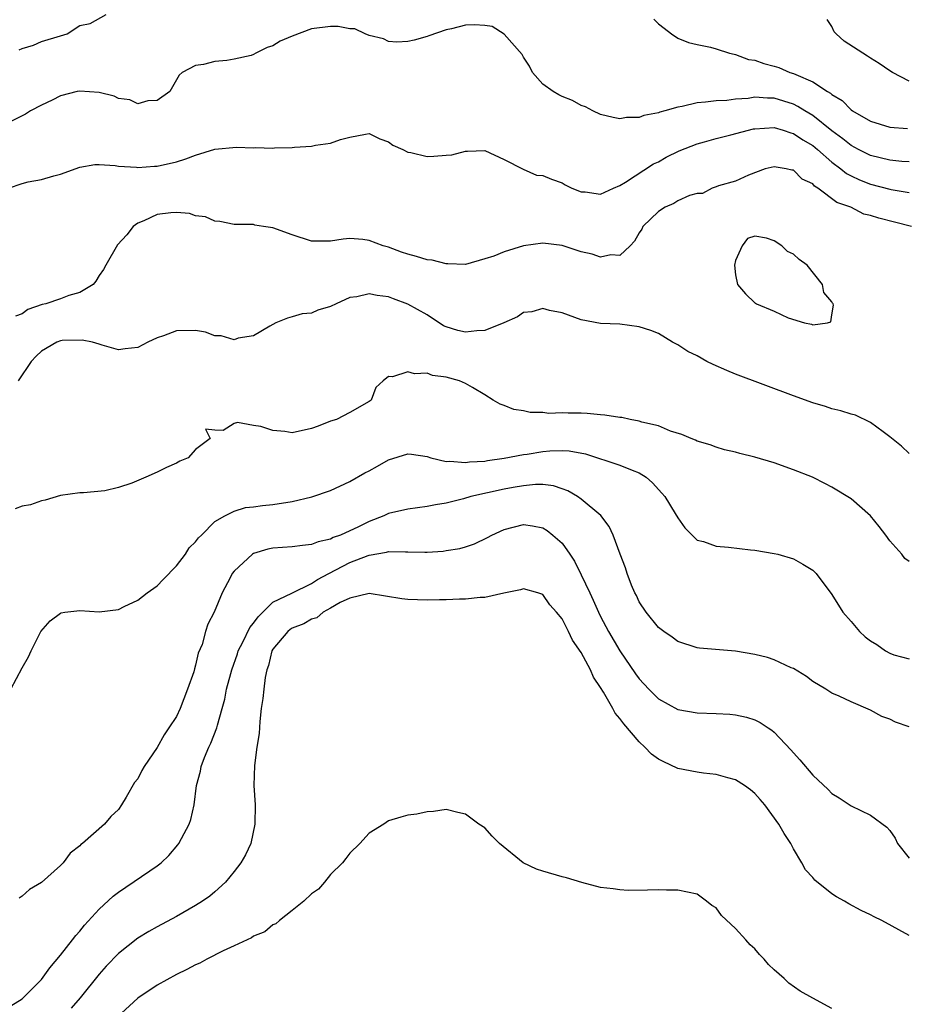
# Model space of a CAD drawing. Units: inches. Extents: x 2592000 to 2595000, y 1503000 to 1506000.
# Drawn here: x 2593345 to 2593437, y 1503906 to 1504008 of the extents above; entities that cross this region are included whole.
import ezdxf

# ---------------------------------------------------------------- set-up
doc = ezdxf.new("R2010")
doc.units = ezdxf.units.IN
doc.header["$MEASUREMENT"] = 0
doc.layers.add('LD25921503_2ft', color=100, linetype='Continuous')

msp = doc.modelspace()

# ---------------------------------------------------------------- linework, layer by layer
at = {"layer": 'LD25921503_2ft'}
for points, elevation in [([(2593344.68, 1504005.32), (2593345, 1504005.49), (2593346.17, 1504005.83), (2593347, 1504006.21), (2593349, 1504006.78), (2593349.67, 1504007), (2593351, 1504007.85), (2593352.07, 1504008.07), (2593353.72, 1504009)], 8666), ([(2593437, 1503993.7), (2593436.25, 1503993.75), (2593435, 1503993.9), (2593433, 1503994.38), (2593431.75, 1503995), (2593431, 1503995.41), (2593430.12, 1503996.12), (2593429, 1503996.95), (2593427, 1503998.51), (2593426.19, 1503999), (2593425.47, 1503999.47), (2593425, 1503999.69), (2593423, 1504000.31), (2593422.31, 1504000.31), (2593421, 1504000.41), (2593420.3, 1504000.3), (2593419, 1504000.22), (2593418.09, 1504000.09), (2593417, 1504000.04), (2593415.89, 1503999.89), (2593415, 1503999.84), (2593413.47, 1503999.47), (2593413, 1503999.4), (2593411.65, 1503999), (2593411.14, 1503998.86), (2593411, 1503998.8), (2593409.47, 1503998.53), (2593409, 1503998.33), (2593407.68, 1503998.32), (2593407, 1503998.17), (2593406.31, 1503998.31), (2593405, 1503998.63), (2593404.18, 1503999), (2593403.42, 1503999.42), (2593403, 1503999.57), (2593402.07, 1504000.07), (2593401, 1504000.51), (2593400.67, 1504000.67), (2593400.07, 1504001), (2593399, 1504001.78), (2593397.94, 1504003), (2593397.64, 1504003.64), (2593397, 1504004.58), (2593396.86, 1504004.86), (2593395, 1504006.97), (2593393.76, 1504007.76), (2593393, 1504007.86), (2593391.93, 1504007.93), (2593391, 1504007.9), (2593389.53, 1504007.53), (2593389, 1504007.42), (2593387.2, 1504006.8), (2593387, 1504006.72), (2593385.66, 1504006.34), (2593385, 1504006.19), (2593383.86, 1504006.14), (2593383, 1504006.19), (2593382.47, 1504006.47), (2593381, 1504006.83), (2593380.57, 1504007), (2593379.5, 1504007.5), (2593379, 1504007.52), (2593377.77, 1504007.77), (2593377, 1504007.76), (2593375, 1504007.52), (2593373, 1504006.77), (2593371.77, 1504006.23), (2593371, 1504005.74), (2593370.43, 1504005.57), (2593369.24, 1504005), (2593369, 1504004.85), (2593368.76, 1504004.76), (2593367, 1504004.38), (2593366.23, 1504004.23), (2593365, 1504004.14), (2593363.83, 1504003.83), (2593363, 1504003.7), (2593361.59, 1504003), (2593361.29, 1504002.71), (2593361, 1504002.24), (2593360.33, 1504001), (2593359, 1504000.07), (2593358.04, 1504000.04), (2593357, 1503999.74), (2593356.16, 1504000.16), (2593355, 1504000.3), (2593354.54, 1504000.54), (2593353, 1504000.92), (2593351, 1504001.05), (2593350.72, 1504001), (2593349, 1504000.58), (2593348.13, 1504000.13), (2593347, 1503999.6), (2593345.87, 1503999), (2593345.34, 1503998.66), (2593343, 1503997.49)], 8668), ([(2593410.51, 1504008.51), (2593411, 1504008.05), (2593411.59, 1504007.59), (2593412.36, 1504007), (2593413, 1504006.56), (2593414.11, 1504006.11), (2593415, 1504005.89), (2593416.39, 1504005.61), (2593417, 1504005.45), (2593418.36, 1504005), (2593418.87, 1504004.87), (2593419, 1504004.85), (2593420.35, 1504004.35), (2593421, 1504004.25), (2593421.92, 1504003.92), (2593423, 1504003.65), (2593423.49, 1504003.49), (2593424.62, 1504003), (2593425, 1504002.88), (2593425.24, 1504002.76), (2593427, 1504002.01), (2593428.55, 1504001), (2593428.84, 1504000.84), (2593429, 1504000.7), (2593430.07, 1504000.07), (2593431, 1503999.1), (2593431.14, 1503999), (2593433, 1503997.92), (2593435, 1503997.3), (2593436.83, 1503997.17)], 8666), ([(2593437, 1504002.1), (2593435.29, 1504003), (2593435, 1504003.17), (2593433.91, 1504003.91), (2593433, 1504004.47), (2593432.69, 1504004.69), (2593430.25, 1504006.25), (2593429.44, 1504007), (2593429.22, 1504007.22), (2593429, 1504007.75), (2593428.5, 1504008.5)], 8664), ([(2593343.58, 1503991), (2593345, 1503991.46), (2593345.63, 1503991.63), (2593347, 1503991.88), (2593348.28, 1503992.28), (2593349, 1503992.45), (2593351, 1503993.16), (2593352.56, 1503993.44), (2593353, 1503993.44), (2593354.66, 1503993.34), (2593355, 1503993.26), (2593356.85, 1503993.15), (2593357, 1503993.13), (2593358.73, 1503993.27), (2593359, 1503993.28), (2593361, 1503993.72), (2593361.97, 1503994.03), (2593363, 1503994.41), (2593365, 1503995.03), (2593367.25, 1503995.25), (2593369, 1503995.18), (2593369.21, 1503995.21), (2593371, 1503995.13), (2593371.17, 1503995.17), (2593373, 1503995.2), (2593373.25, 1503995.25), (2593375, 1503995.35), (2593375.44, 1503995.44), (2593377, 1503995.64), (2593378.02, 1503996.02), (2593379, 1503996.28), (2593380.6, 1503996.6), (2593381, 1503996.64), (2593382.09, 1503996.09), (2593383, 1503995.8), (2593383.46, 1503995.46), (2593384.5, 1503995), (2593385, 1503994.73), (2593385.32, 1503994.68), (2593387, 1503994.28), (2593387.71, 1503994.29), (2593389, 1503994.41), (2593389.56, 1503994.44), (2593391, 1503994.84), (2593391.18, 1503994.82), (2593393, 1503994.9), (2593395, 1503993.96), (2593396.97, 1503992.97), (2593398.34, 1503992.34), (2593399, 1503992.29), (2593399.91, 1503991.91), (2593401, 1503991.55), (2593401.34, 1503991.34), (2593402, 1503991), (2593403, 1503990.59), (2593403.41, 1503990.59), (2593405, 1503990.37), (2593406.33, 1503991), (2593407, 1503991.26), (2593407.6, 1503991.6), (2593410.5, 1503993.5), (2593411, 1503993.73), (2593411.8, 1503994.2), (2593413.15, 1503994.85), (2593415, 1503995.58), (2593415.78, 1503995.78), (2593417, 1503996.15), (2593418.52, 1503996.52), (2593420.87, 1503997.13), (2593421, 1503997.15), (2593423, 1503997.27), (2593423.92, 1503997), (2593424.72, 1503996.72), (2593425, 1503996.66), (2593425.99, 1503995.99), (2593427, 1503995.41), (2593427.5, 1503995), (2593429, 1503993.69), (2593429.92, 1503993), (2593430.51, 1503992.51), (2593431, 1503992.25), (2593431.85, 1503991.85), (2593433, 1503991.41), (2593435, 1503990.88), (2593435.15, 1503990.85), (2593437, 1503990.55)], 8670), ([(2593437.24, 1503987), (2593435.47, 1503987.47), (2593433.86, 1503987.86), (2593433, 1503988.16), (2593432.3, 1503988.3), (2593430.97, 1503989), (2593429.5, 1503989.5), (2593427.52, 1503991), (2593427.2, 1503991.2), (2593427, 1503991.43), (2593425.91, 1503991.91), (2593425, 1503992.84), (2593424.84, 1503992.84), (2593424.23, 1503993), (2593423, 1503993.19), (2593422.08, 1503993), (2593420.34, 1503992.34), (2593419, 1503991.72), (2593417.23, 1503991.23), (2593417, 1503991.14), (2593416.56, 1503991), (2593415.56, 1503990.44), (2593415, 1503990.44), (2593414.22, 1503990.22), (2593413, 1503989.68), (2593412.59, 1503989.41), (2593411.69, 1503989), (2593411, 1503988.57), (2593409.39, 1503987), (2593409.26, 1503986.74), (2593409, 1503986.35), (2593408.53, 1503985.47), (2593408.06, 1503985), (2593407, 1503983.99), (2593406.07, 1503984.07), (2593405, 1503983.83), (2593404.13, 1503984.13), (2593403, 1503984.37), (2593401, 1503985.02), (2593399, 1503985.27), (2593396.99, 1503985.01), (2593395, 1503984.39), (2593393.94, 1503983.94), (2593393, 1503983.64), (2593391, 1503983.07), (2593389.14, 1503983.14), (2593389, 1503983.13), (2593387.52, 1503983.52), (2593387, 1503983.56), (2593385.91, 1503983.91), (2593385, 1503984.14), (2593384.35, 1503984.35), (2593383, 1503984.85), (2593382.46, 1503985), (2593381, 1503985.57), (2593380.33, 1503985.67), (2593379, 1503985.77), (2593378.29, 1503985.71), (2593377, 1503985.48), (2593376.5, 1503985.5), (2593375, 1503985.47), (2593373, 1503986.15), (2593371, 1503986.88), (2593370.05, 1503987), (2593369.15, 1503987.15), (2593369, 1503987.2), (2593367.2, 1503987.2), (2593367, 1503987.22), (2593365.52, 1503987.52), (2593365, 1503987.56), (2593364.02, 1503988.02), (2593363, 1503988.13), (2593362.36, 1503988.36), (2593361, 1503988.46), (2593360.44, 1503988.44), (2593359, 1503988.26), (2593357.61, 1503987.61), (2593357, 1503987.34), (2593356.53, 1503987), (2593355.85, 1503986.15), (2593354.91, 1503985.09), (2593353.67, 1503983), (2593353.44, 1503982.56), (2593353, 1503981.92), (2593352.66, 1503981.34), (2593352.36, 1503981), (2593351, 1503980.16), (2593349.84, 1503979.84), (2593349, 1503979.5), (2593347.45, 1503979), (2593347.09, 1503978.91), (2593345.61, 1503978.39), (2593345, 1503977.96), (2593344.31, 1503977.69)], 8672), ([(2593437, 1503963.47), (2593436.21, 1503964.21), (2593435, 1503965.19), (2593434.31, 1503965.69), (2593433, 1503966.68), (2593431.43, 1503967.43), (2593431, 1503967.54), (2593429.9, 1503967.9), (2593429, 1503968.1), (2593428.32, 1503968.32), (2593427, 1503968.71), (2593425, 1503969.43), (2593419, 1503971.7), (2593418.08, 1503972.08), (2593416.68, 1503972.68), (2593416.02, 1503973), (2593415, 1503973.58), (2593414.04, 1503974.04), (2593413, 1503974.74), (2593412.46, 1503975), (2593411, 1503975.91), (2593410.21, 1503976.21), (2593409, 1503976.61), (2593407, 1503976.86), (2593405, 1503976.96), (2593403, 1503977.31), (2593401, 1503978.04), (2593399.7, 1503978.3), (2593399, 1503978.51), (2593397.86, 1503978.14), (2593397, 1503978.08), (2593396.37, 1503977.63), (2593394.96, 1503977), (2593393, 1503976.21), (2593392.17, 1503976.17), (2593391, 1503976.03), (2593390.21, 1503976.21), (2593389, 1503976.6), (2593388.71, 1503976.71), (2593387, 1503977.83), (2593385, 1503978.96), (2593383.52, 1503979.52), (2593383, 1503979.7), (2593381.84, 1503979.84), (2593381, 1503980.01), (2593379.72, 1503979.72), (2593379, 1503979.64), (2593377.59, 1503979), (2593377, 1503978.7), (2593375.67, 1503978.33), (2593375, 1503978.02), (2593374.05, 1503977.95), (2593373, 1503977.62), (2593372.51, 1503977.49), (2593371.32, 1503977), (2593370.68, 1503976.68), (2593369, 1503975.68), (2593367.41, 1503975.41), (2593367, 1503975.26), (2593365.65, 1503975.65), (2593365, 1503975.67), (2593364.03, 1503976.03), (2593363, 1503976.21), (2593361, 1503976.2), (2593359.65, 1503975.65), (2593359, 1503975.45), (2593358.03, 1503975), (2593357, 1503974.44), (2593355.69, 1503974.31), (2593355, 1503974.22), (2593353.31, 1503974.69), (2593353, 1503974.81), (2593352.31, 1503975), (2593351.23, 1503975.23), (2593349.17, 1503975.17), (2593349, 1503975.16), (2593348.61, 1503975), (2593347, 1503974.06), (2593346.46, 1503973.54), (2593345.93, 1503973), (2593344.59, 1503971)], 8674), ([(2593437, 1503952.25), (2593436.57, 1503952.57), (2593436.23, 1503953), (2593435, 1503954.4), (2593434.6, 1503955), (2593433.89, 1503955.89), (2593432.98, 1503956.98), (2593431, 1503958.76), (2593429, 1503959.98), (2593428.32, 1503960.32), (2593426.99, 1503960.99), (2593425, 1503961.77), (2593423, 1503962.48), (2593421, 1503963.09), (2593419.45, 1503963.45), (2593419, 1503963.61), (2593417.85, 1503963.85), (2593417, 1503964.12), (2593416.35, 1503964.35), (2593415, 1503964.74), (2593414.85, 1503964.85), (2593414.38, 1503965), (2593413.43, 1503965.43), (2593412.24, 1503965.76), (2593411, 1503966.32), (2593409.28, 1503966.72), (2593409, 1503966.83), (2593408.06, 1503967), (2593407.19, 1503967.19), (2593407, 1503967.2), (2593405.45, 1503967.45), (2593405, 1503967.46), (2593403.6, 1503967.6), (2593403, 1503967.63), (2593401.64, 1503967.64), (2593401, 1503967.69), (2593399.62, 1503967.62), (2593399, 1503967.71), (2593397.7, 1503967.7), (2593397, 1503967.88), (2593396.01, 1503968.01), (2593395, 1503968.45), (2593394.58, 1503968.58), (2593393.85, 1503969), (2593393, 1503969.56), (2593391.7, 1503970.3), (2593391, 1503970.72), (2593390.38, 1503971), (2593389, 1503971.37), (2593387.56, 1503971.56), (2593387, 1503971.78), (2593385.71, 1503971.71), (2593385, 1503971.92), (2593383.4, 1503971.4), (2593383, 1503971.44), (2593382.45, 1503971), (2593381.69, 1503970.31), (2593381.19, 1503969), (2593381, 1503968.87), (2593379, 1503967.7), (2593377.6, 1503967), (2593377, 1503966.8), (2593375.71, 1503966.29), (2593375, 1503966.04), (2593373, 1503965.61), (2593372.26, 1503965.74), (2593371, 1503965.83), (2593369.75, 1503966.25), (2593369, 1503966.36), (2593367.33, 1503966.67), (2593367, 1503966.58), (2593365.84, 1503965.84), (2593365, 1503965.89), (2593364.02, 1503965.98), (2593364.49, 1503965), (2593363, 1503963.88), (2593362.24, 1503963), (2593361.35, 1503962.65), (2593361, 1503962.47), (2593359.98, 1503962.02), (2593359, 1503961.52), (2593357.85, 1503961), (2593356.38, 1503960.38), (2593355, 1503959.93), (2593353.57, 1503959.57), (2593351.37, 1503959.37), (2593351, 1503959.39), (2593349, 1503959.1), (2593347.38, 1503958.62), (2593347, 1503958.56), (2593345.86, 1503958.14), (2593345, 1503957.99), (2593344.27, 1503957.73)], 8676), ([(2593343.82, 1503939), (2593345, 1503941.23), (2593345.65, 1503942.35), (2593345.95, 1503943), (2593346.96, 1503945), (2593347.9, 1503946.1), (2593349, 1503946.91), (2593349.06, 1503946.94), (2593349.44, 1503947), (2593351, 1503947.17), (2593353, 1503947.04), (2593355, 1503947.28), (2593355.59, 1503947.59), (2593357, 1503948.23), (2593357.96, 1503949), (2593359, 1503949.74), (2593359.63, 1503950.37), (2593361, 1503951.81), (2593361.95, 1503953), (2593362.32, 1503953.68), (2593363, 1503954.31), (2593363.28, 1503954.72), (2593363.62, 1503955), (2593365, 1503956.4), (2593366.02, 1503957), (2593367, 1503957.47), (2593368.16, 1503957.84), (2593369, 1503957.93), (2593369.92, 1503958.08), (2593371, 1503958.18), (2593373, 1503958.49), (2593375.04, 1503958.96), (2593377, 1503959.62), (2593379, 1503960.54), (2593380.56, 1503961.44), (2593381, 1503961.66), (2593381.87, 1503962.13), (2593383, 1503962.81), (2593385, 1503963.44), (2593385.4, 1503963.4), (2593387, 1503963.14), (2593387.41, 1503963), (2593389, 1503962.62), (2593389.35, 1503962.65), (2593391, 1503962.51), (2593391.42, 1503962.58), (2593393, 1503962.67), (2593393.28, 1503962.72), (2593395, 1503962.96), (2593397, 1503963.34), (2593397.39, 1503963.39), (2593399, 1503963.66), (2593399.72, 1503963.72), (2593401, 1503963.76), (2593401.73, 1503963.73), (2593403.42, 1503963.42), (2593407, 1503962.24), (2593408.28, 1503961.72), (2593409, 1503961.46), (2593409.73, 1503961), (2593410.4, 1503960.4), (2593411.36, 1503959.36), (2593411.66, 1503959), (2593412.75, 1503957.25), (2593413, 1503956.8), (2593413.73, 1503955.73), (2593415, 1503954.47), (2593415.68, 1503954.32), (2593417, 1503953.83), (2593418.25, 1503953.75), (2593420.54, 1503953.46), (2593421, 1503953.42), (2593423, 1503953.09), (2593423.39, 1503953), (2593425, 1503952.53), (2593425.97, 1503951.97), (2593427, 1503951.36), (2593427.19, 1503951.19), (2593427.35, 1503951), (2593429, 1503948.83), (2593430.14, 1503947), (2593431, 1503946.02), (2593431.86, 1503945), (2593432.45, 1503944.45), (2593433, 1503944.04), (2593433.64, 1503943.64), (2593434.55, 1503943), (2593435, 1503942.73), (2593435.43, 1503942.57), (2593437, 1503942.15)], 8678), ([(2593437, 1503935.11), (2593435.6, 1503935.6), (2593435, 1503935.9), (2593434.18, 1503936.18), (2593433, 1503936.84), (2593431, 1503937.68), (2593429.73, 1503938.27), (2593429, 1503938.58), (2593428.35, 1503939), (2593427, 1503939.8), (2593426.34, 1503940.34), (2593425, 1503941.14), (2593424.77, 1503941.23), (2593423, 1503942.06), (2593422.3, 1503942.3), (2593421, 1503942.62), (2593419, 1503942.96), (2593415.25, 1503943.25), (2593415, 1503943.29), (2593413, 1503943.94), (2593412.42, 1503944.42), (2593411.55, 1503945), (2593411, 1503945.41), (2593409.72, 1503947), (2593409, 1503948.07), (2593408.71, 1503948.71), (2593408.55, 1503949), (2593408.21, 1503949.79), (2593407.76, 1503951), (2593407.59, 1503951.59), (2593407.02, 1503953), (2593406.3, 1503955), (2593405.9, 1503955.9), (2593405.04, 1503957.04), (2593403, 1503958.72), (2593402.61, 1503959), (2593401.59, 1503959.59), (2593401, 1503959.81), (2593400.11, 1503960.11), (2593399, 1503960.23), (2593398.25, 1503960.25), (2593397, 1503960.12), (2593395.94, 1503959.94), (2593395, 1503959.76), (2593391.55, 1503959), (2593390.77, 1503958.77), (2593389, 1503958.31), (2593387.87, 1503958.13), (2593387, 1503957.96), (2593385, 1503957.7), (2593383, 1503957.22), (2593382.53, 1503957), (2593381, 1503956.41), (2593379.81, 1503955.81), (2593379, 1503955.43), (2593378.03, 1503955), (2593377.27, 1503954.73), (2593377, 1503954.58), (2593375.7, 1503954.3), (2593375, 1503954.01), (2593374.07, 1503953.93), (2593373, 1503953.79), (2593371, 1503953.65), (2593370.47, 1503953.53), (2593369, 1503953.07), (2593368.89, 1503953), (2593367, 1503951.24), (2593366.8, 1503951), (2593366.57, 1503950.57), (2593365.76, 1503949), (2593364.91, 1503947), (2593364.26, 1503945.74), (2593364.02, 1503945), (2593363.66, 1503943.66), (2593363.27, 1503942.73), (2593363, 1503941.49), (2593362.88, 1503941.12), (2593362.8, 1503940.8), (2593362.17, 1503939), (2593361.39, 1503937), (2593361, 1503936.19), (2593360.23, 1503935), (2593359.72, 1503934.28), (2593359, 1503932.96), (2593357.65, 1503931), (2593357.42, 1503930.58), (2593357, 1503929.7), (2593356.66, 1503929.34), (2593355.8, 1503927.8), (2593355.31, 1503927), (2593355, 1503926.54), (2593354.2, 1503925.8), (2593353.56, 1503925), (2593351.26, 1503923), (2593351.1, 1503922.9), (2593351, 1503922.76), (2593349.99, 1503922.01), (2593349.26, 1503921), (2593349, 1503920.73), (2593347, 1503918.94), (2593345.77, 1503918.23), (2593345, 1503917.55), (2593344.68, 1503917.32)], 8680), ([(2593343.83, 1503906.17), (2593345, 1503906.87), (2593347, 1503908.88), (2593347.89, 1503910.11), (2593349, 1503911.4), (2593350.24, 1503913), (2593350.56, 1503913.44), (2593351, 1503913.92), (2593351.48, 1503914.52), (2593353, 1503916.18), (2593354.46, 1503917.54), (2593355, 1503917.96), (2593359, 1503920.67), (2593359.43, 1503921), (2593360.23, 1503921.77), (2593361.15, 1503922.85), (2593361.25, 1503923), (2593361.52, 1503923.52), (2593362.32, 1503925), (2593362.5, 1503925.5), (2593362.85, 1503927), (2593363.1, 1503929), (2593363.49, 1503930.51), (2593363.56, 1503931), (2593363.91, 1503931.91), (2593364.37, 1503933), (2593364.59, 1503933.41), (2593365.21, 1503935), (2593365.26, 1503935.26), (2593365.76, 1503937), (2593366.02, 1503937.98), (2593366.21, 1503939), (2593366.64, 1503940.64), (2593366.74, 1503941), (2593367.33, 1503942.67), (2593367.42, 1503943), (2593367.9, 1503943.9), (2593368.61, 1503945.39), (2593369, 1503945.84), (2593369.47, 1503946.53), (2593369.98, 1503947), (2593371, 1503948.04), (2593372.97, 1503948.97), (2593375, 1503949.96), (2593375.63, 1503950.37), (2593376.81, 1503951), (2593379, 1503952.14), (2593380.88, 1503952.88), (2593381, 1503952.92), (2593382.79, 1503953.21), (2593383, 1503953.28), (2593384.75, 1503953.25), (2593385, 1503953.27), (2593386.77, 1503953.23), (2593387, 1503953.23), (2593388.66, 1503953.34), (2593389, 1503953.39), (2593390.39, 1503953.61), (2593391, 1503953.79), (2593391.91, 1503954.09), (2593393.26, 1503954.74), (2593393.73, 1503955), (2593395, 1503955.59), (2593397, 1503956.1), (2593397.95, 1503955.95), (2593399, 1503955.74), (2593399.46, 1503955.46), (2593400.03, 1503955), (2593401, 1503954.14), (2593401.81, 1503953), (2593402.29, 1503952.29), (2593403, 1503950.88), (2593403.87, 1503949), (2593404.24, 1503948.24), (2593404.78, 1503947), (2593405, 1503946.56), (2593405.82, 1503945), (2593406.98, 1503942.98), (2593408.61, 1503940.61), (2593409, 1503940.08), (2593410.01, 1503939), (2593411, 1503938.01), (2593413, 1503936.89), (2593415, 1503936.54), (2593417, 1503936.5), (2593418.42, 1503936.42), (2593419, 1503936.36), (2593420.12, 1503936.12), (2593421, 1503935.84), (2593421.56, 1503935.56), (2593422.38, 1503935), (2593422.76, 1503934.76), (2593423, 1503934.56), (2593424.73, 1503932.73), (2593425, 1503932.39), (2593425.67, 1503931.67), (2593427, 1503930.08), (2593428.6, 1503928.6), (2593429, 1503928.19), (2593429.75, 1503927.75), (2593431, 1503926.9), (2593433, 1503925.93), (2593434.69, 1503924.69), (2593435, 1503924.35), (2593435.56, 1503923.56), (2593435.81, 1503923), (2593437, 1503921.48)], 8682), ([(2593437, 1503913.47), (2593434.16, 1503915), (2593433.38, 1503915.38), (2593433, 1503915.59), (2593432.04, 1503916.04), (2593430.73, 1503916.73), (2593430.3, 1503917), (2593429.46, 1503917.46), (2593429, 1503917.77), (2593427.21, 1503919.21), (2593427, 1503919.46), (2593426.26, 1503920.26), (2593425.87, 1503921), (2593425, 1503922.46), (2593424.73, 1503923), (2593424.03, 1503924.03), (2593423.5, 1503925), (2593422.02, 1503927), (2593421.56, 1503927.56), (2593421, 1503928.17), (2593420.56, 1503928.56), (2593419.94, 1503929), (2593419, 1503929.61), (2593418.2, 1503929.8), (2593417, 1503930.17), (2593415.69, 1503930.31), (2593415, 1503930.4), (2593413, 1503930.78), (2593411.49, 1503931.49), (2593411, 1503931.75), (2593410.28, 1503932.28), (2593409.59, 1503933), (2593409, 1503933.54), (2593407.4, 1503935.4), (2593407, 1503935.97), (2593406.51, 1503936.51), (2593406.28, 1503937), (2593405.3, 1503938.7), (2593405, 1503939.19), (2593404.27, 1503940.26), (2593403.95, 1503941), (2593403, 1503942.82), (2593402.09, 1503944.09), (2593401.67, 1503945), (2593401, 1503946.29), (2593400.41, 1503947), (2593399.75, 1503947.75), (2593399, 1503948.83), (2593398.49, 1503949), (2593397, 1503949.41), (2593396.69, 1503949.3), (2593394.97, 1503948.97), (2593393, 1503948.53), (2593392.52, 1503948.52), (2593391, 1503948.36), (2593390.36, 1503948.36), (2593389, 1503948.29), (2593388.29, 1503948.29), (2593387, 1503948.25), (2593385, 1503948.3), (2593384.37, 1503948.37), (2593381, 1503948.94), (2593379, 1503948.46), (2593378, 1503948), (2593377, 1503947.4), (2593376.24, 1503947), (2593375.58, 1503946.42), (2593375, 1503946.28), (2593374.22, 1503945.78), (2593373, 1503945.33), (2593372.8, 1503945.2), (2593372.55, 1503945), (2593371, 1503943.17), (2593370.9, 1503943), (2593370.54, 1503941.46), (2593370.38, 1503941), (2593370.21, 1503940.21), (2593370.06, 1503939), (2593369.97, 1503938.03), (2593369.81, 1503937), (2593369.65, 1503935.65), (2593369.6, 1503934.4), (2593369.36, 1503933), (2593369.09, 1503931.09), (2593369.04, 1503929), (2593369.16, 1503927), (2593369.15, 1503925), (2593368.72, 1503923), (2593368.16, 1503921.84), (2593367.67, 1503921), (2593367, 1503920.11), (2593366.09, 1503919), (2593365, 1503918), (2593364.46, 1503917.54), (2593363.7, 1503917), (2593363, 1503916.56), (2593361, 1503915.42), (2593359, 1503914.35), (2593358.14, 1503913.86), (2593357, 1503913.17), (2593355, 1503911.59), (2593353.73, 1503910.27), (2593353, 1503909.46), (2593351.03, 1503907), (2593350.1, 1503905.9)], 8684), ([(2593429, 1503905.89), (2593427, 1503906.94), (2593425.69, 1503907.69), (2593424.52, 1503908.52), (2593424.03, 1503909), (2593423, 1503909.89), (2593422.43, 1503910.43), (2593421.98, 1503911), (2593421.48, 1503911.48), (2593421, 1503912.06), (2593420.5, 1503912.5), (2593420.08, 1503913), (2593419, 1503914.19), (2593417.53, 1503915.53), (2593417, 1503916.31), (2593416.55, 1503916.55), (2593416, 1503917), (2593415, 1503917.75), (2593413, 1503918.17), (2593411.84, 1503918.16), (2593411, 1503918.19), (2593409.85, 1503918.15), (2593407.86, 1503918.14), (2593407, 1503918.18), (2593406.31, 1503918.31), (2593405, 1503918.45), (2593403.05, 1503918.95), (2593401.45, 1503919.45), (2593401, 1503919.54), (2593399, 1503920.12), (2593398.34, 1503920.34), (2593396.96, 1503921), (2593394.52, 1503923), (2593393.77, 1503923.77), (2593393, 1503924.62), (2593392.37, 1503925), (2593391, 1503926.05), (2593390.21, 1503926.21), (2593389, 1503926.52), (2593387.68, 1503926.32), (2593387, 1503926.28), (2593385.95, 1503926.05), (2593385, 1503925.93), (2593384.27, 1503925.73), (2593383, 1503925.34), (2593382.52, 1503925), (2593381, 1503924.06), (2593380.03, 1503923), (2593379, 1503921.99), (2593378.57, 1503921.43), (2593378.22, 1503921), (2593377, 1503919.77), (2593376.37, 1503919), (2593375.74, 1503918.26), (2593375, 1503917.76), (2593374.23, 1503917), (2593373, 1503916.06), (2593371.68, 1503915), (2593371.33, 1503914.67), (2593371, 1503914.57), (2593370.18, 1503913.82), (2593369, 1503913.4), (2593368.78, 1503913.22), (2593367, 1503912.38), (2593365.87, 1503911.87), (2593364.16, 1503911), (2593363.42, 1503910.58), (2593363, 1503910.42), (2593362.08, 1503909.92), (2593361, 1503909.4), (2593359, 1503908.31), (2593357, 1503906.96), (2593352.73, 1503903)], 8686)]:
    msp.add_lwpolyline(points, dxfattribs=dict(at, elevation=elevation))
at = {"layer": 'LD25921503_2ft', "elevation": 8672}
msp.add_lwpolyline([(2593423, 1503985.51), (2593422.21, 1503985.79), (2593421, 1503986), (2593420.24, 1503985.76), (2593419.69, 1503985), (2593419, 1503983.48), (2593418.89, 1503983), (2593419, 1503981.99), (2593419.19, 1503981), (2593420.02, 1503980.02), (2593421, 1503979.09), (2593421.07, 1503979.07), (2593421.16, 1503979), (2593423, 1503978.22), (2593424.47, 1503977.53), (2593426.16, 1503977), (2593426.87, 1503976.87), (2593427, 1503976.81), (2593428.52, 1503977), (2593428.89, 1503977.11), (2593429, 1503977.86), (2593429.17, 1503978.83), (2593429.12, 1503979), (2593429.06, 1503979.06), (2593429, 1503979.19), (2593428.15, 1503980.15), (2593428.03, 1503981), (2593426.43, 1503983), (2593425.6, 1503983.6), (2593425, 1503984.13), (2593424.4, 1503984.4), (2593423.8, 1503985)], close=True, dxfattribs=at)

doc.saveas('drawing.dxf')
